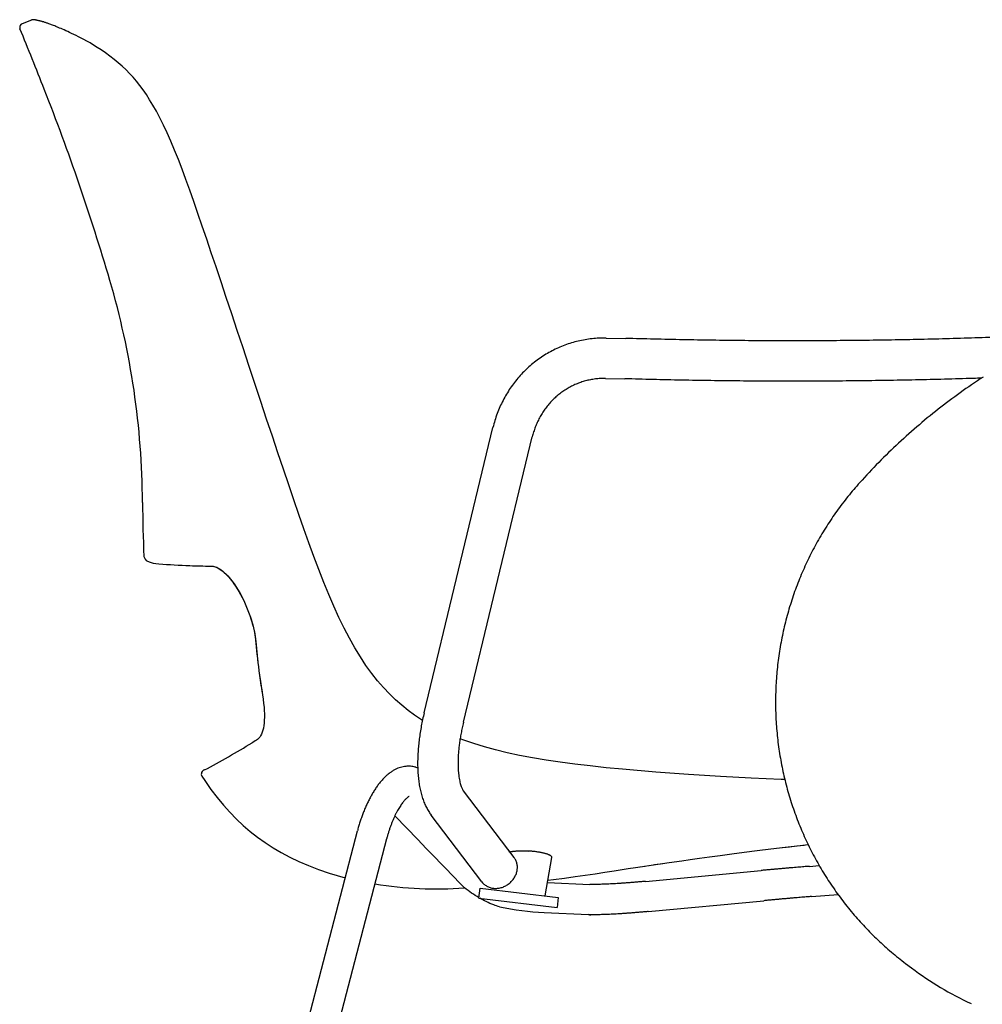
# Model space of a CAD drawing. Units: millimetres. Extents: x -1584 to 1616, y 1200 to 2250.
# Drawn here: x -612 to -574, y 1564 to 1603 of the extents above; entities that cross this region are included whole.
import ezdxf

# ---------------------------------------------------------------- set-up
doc = ezdxf.new("R2010")
doc.units = ezdxf.units.MM
doc.layers.add('Lucky', color=7, linetype='Continuous')

# ---------------------------------------------------------------- blocks, each defined once
blk = doc.blocks.new('LW_POLYLINE_46', base_point=(-12041.394, 5348.065))
at = {"color": 0, "linetype": 'Continuous'}
for p, q in [((-12041.417, 5348.048), (-12041.425, 5348.039)), ((-12041.409, 5348.055), (-12041.417, 5348.048)), ((-12041.401, 5348.06), (-12041.409, 5348.055)), ((-12041.394, 5348.065), (-12041.401, 5348.06))]:
    blk.add_line(p, q, dxfattribs=at)
blk = doc.blocks.new('LW_POLYLINE_83', base_point=(-12025.508, 5320.482))
at = {"color": 0, "linetype": 'Continuous'}
for p, q in [((-12039.937, 5347.931), (-12040.034, 5347.971)), ((-12039.884, 5347.909), (-12039.937, 5347.931)), ((-12039.827, 5347.885), (-12039.884, 5347.909)), ((-12039.767, 5347.86), (-12039.827, 5347.885)), ((-12039.703, 5347.832), (-12039.767, 5347.86)), ((-12039.636, 5347.803), (-12039.703, 5347.832)), ((-12039.564, 5347.77), (-12039.636, 5347.803)), ((-12039.487, 5347.736), (-12039.564, 5347.77)), ((-12039.406, 5347.698), (-12039.487, 5347.736)), ((-12039.32, 5347.657), (-12039.406, 5347.698)), ((-12039.228, 5347.612), (-12039.32, 5347.657)), ((-12039.131, 5347.563), (-12039.228, 5347.612)), ((-12039.028, 5347.51), (-12039.131, 5347.563)), ((-12038.919, 5347.452), (-12039.028, 5347.51)), ((-12038.802, 5347.388), (-12038.919, 5347.452)), ((-12038.677, 5347.316), (-12038.802, 5347.388)), ((-12038.541, 5347.235), (-12038.677, 5347.316)), ((-12038.392, 5347.144), (-12038.541, 5347.235)), ((-12038.232, 5347.04), (-12038.392, 5347.144)), ((-12038.063, 5346.924), (-12038.232, 5347.04)), ((-12037.891, 5346.8), (-12038.063, 5346.924)), ((-12037.722, 5346.668), (-12037.891, 5346.8)), ((-12037.558, 5346.533), (-12037.722, 5346.668)), ((-12037.402, 5346.395), (-12037.558, 5346.533)), ((-12037.253, 5346.254), (-12037.402, 5346.395)), ((-12037.11, 5346.11), (-12037.253, 5346.254)), ((-12036.973, 5345.96), (-12037.11, 5346.11)), ((-12036.839, 5345.803), (-12036.973, 5345.96)), ((-12036.708, 5345.637), (-12036.839, 5345.803)), ((-12036.577, 5345.461), (-12036.708, 5345.637)), ((-12036.447, 5345.273), (-12036.577, 5345.461)), ((-12036.317, 5345.07), (-12036.447, 5345.273)), ((-12036.184, 5344.852), (-12036.317, 5345.07)), ((-12036.049, 5344.614), (-12036.184, 5344.852)), ((-12035.91, 5344.352), (-12036.049, 5344.614)), ((-12035.766, 5344.066), (-12035.91, 5344.352)), ((-12035.62, 5343.757), (-12035.766, 5344.066)), ((-12035.473, 5343.426), (-12035.62, 5343.757)), ((-12035.325, 5343.076), (-12035.473, 5343.426)), ((-12035.177, 5342.706), (-12035.325, 5343.076)), ((-12035.029, 5342.318), (-12035.177, 5342.706)), ((-12034.879, 5341.911), (-12035.029, 5342.318)), ((-12034.726, 5341.484), (-12034.879, 5341.911)), ((-12034.568, 5341.034), (-12034.726, 5341.484)), ((-12034.404, 5340.561), (-12034.568, 5341.034)), ((-12034.234, 5340.065), (-12034.404, 5340.561)), ((-12034.057, 5339.547), (-12034.234, 5340.065)), ((-12033.874, 5339.006), (-12034.057, 5339.547)), ((-12033.683, 5338.441), (-12033.874, 5339.006)), ((-12033.485, 5337.85), (-12033.683, 5338.441)), ((-12033.279, 5337.234), (-12033.485, 5337.85)), ((-12033.066, 5336.592), (-12033.279, 5337.234)), ((-12032.845, 5335.926), (-12033.066, 5336.592)), ((-12032.617, 5335.239), (-12032.845, 5335.926)), ((-12032.385, 5334.536), (-12032.617, 5335.239)), ((-12032.15, 5333.827), (-12032.385, 5334.536)), ((-12031.915, 5333.117), (-12032.15, 5333.827)), ((-12031.682, 5332.417), (-12031.915, 5333.117)), ((-12031.454, 5331.733), (-12031.682, 5332.417)), ((-12031.233, 5331.073), (-12031.454, 5331.733)), ((-12031.017, 5330.434), (-12031.233, 5331.073)), ((-12030.807, 5329.816), (-12031.017, 5330.434)), ((-12030.602, 5329.217), (-12030.807, 5329.816)), ((-12030.4, 5328.635), (-12030.602, 5329.217)), ((-12030.201, 5328.068), (-12030.4, 5328.635)), ((-12030.003, 5327.515), (-12030.201, 5328.068)), ((-12029.806, 5326.976), (-12030.003, 5327.515)), ((-12029.61, 5326.452), (-12029.806, 5326.976)), ((-12029.413, 5325.946), (-12029.61, 5326.452)), ((-12029.216, 5325.461), (-12029.413, 5325.946)), ((-12029.018, 5324.997), (-12029.216, 5325.461)), ((-12028.817, 5324.554), (-12029.018, 5324.997)), ((-12028.612, 5324.132), (-12028.817, 5324.554)), ((-12028.403, 5323.73), (-12028.612, 5324.132)), ((-12028.188, 5323.349), (-12028.403, 5323.73)), ((-12027.969, 5322.99), (-12028.188, 5323.349)), ((-12027.745, 5322.654), (-12027.969, 5322.99)), ((-12027.517, 5322.34), (-12027.745, 5322.654)), ((-12027.285, 5322.048), (-12027.517, 5322.34)), ((-12027.05, 5321.777), (-12027.285, 5322.048)), ((-12026.812, 5321.525), (-12027.05, 5321.777)), ((-12026.571, 5321.292), (-12026.812, 5321.525)), ((-12026.327, 5321.077), (-12026.571, 5321.292)), ((-12026.078, 5320.876), (-12026.327, 5321.077)), ((-12025.819, 5320.687), (-12026.078, 5320.876)), ((-12025.544, 5320.504), (-12025.819, 5320.687)), ((-12025.508, 5320.482), (-12025.544, 5320.504))]:
    blk.add_line(p, q, dxfattribs=at)
blk = doc.blocks.new('LW_POLYLINE_89', base_point=(-12017.583, 5318.542))
at = {"color": 0, "linetype": 'Continuous'}
for p, q in [((-12023.868, 5319.696), (-12024.016, 5319.754)), ((-12023.472, 5319.559), (-12023.868, 5319.696)), ((-12023.054, 5319.43), (-12023.472, 5319.559)), ((-12022.612, 5319.309), (-12023.054, 5319.43)), ((-12022.146, 5319.196), (-12022.612, 5319.309)), ((-12021.657, 5319.092), (-12022.146, 5319.196)), ((-12021.145, 5318.995), (-12021.657, 5319.092)), ((-12020.61, 5318.905), (-12021.145, 5318.995)), ((-12020.052, 5318.822), (-12020.61, 5318.905)), ((-12019.47, 5318.745), (-12020.052, 5318.822)), ((-12018.863, 5318.673), (-12019.47, 5318.745)), ((-12018.232, 5318.605), (-12018.863, 5318.673)), ((-12017.583, 5318.542), (-12018.232, 5318.605))]:
    blk.add_line(p, q, dxfattribs=at)
blk = doc.blocks.new('LW_POLYLINE_95', base_point=(-12033.936, 5326.59))
at = {"color": 0, "linetype": 'Continuous'}
for p, q in [((-12033.936, 5326.59), (-12033.875, 5326.588)), ((-12033.875, 5326.588), (-12033.817, 5326.584)), ((-12033.817, 5326.584), (-12033.767, 5326.578)), ((-12033.767, 5326.578), (-12033.723, 5326.568)), ((-12033.723, 5326.568), (-12033.677, 5326.551)), ((-12033.677, 5326.551), (-12033.628, 5326.529)), ((-12033.628, 5326.529), (-12033.575, 5326.5)), ((-12033.575, 5326.5), (-12033.516, 5326.463)), ((-12033.516, 5326.463), (-12033.454, 5326.417)), ((-12033.454, 5326.417), (-12033.389, 5326.364)), ((-12033.389, 5326.364), (-12033.323, 5326.304)), ((-12033.323, 5326.304), (-12033.255, 5326.236)), ((-12033.255, 5326.236), (-12033.186, 5326.161)), ((-12033.186, 5326.161), (-12033.116, 5326.078)), ((-12033.116, 5326.078), (-12033.046, 5325.99)), ((-12033.046, 5325.99), (-12032.977, 5325.895)), ((-12032.977, 5325.895), (-12032.909, 5325.796)), ((-12032.909, 5325.796), (-12032.843, 5325.692)), ((-12032.843, 5325.692), (-12032.778, 5325.583)), ((-12032.778, 5325.583), (-12032.714, 5325.469)), ((-12032.714, 5325.469), (-12032.652, 5325.349)), ((-12032.652, 5325.349), (-12032.59, 5325.224)), ((-12032.59, 5325.224), (-12032.531, 5325.095)), ((-12032.531, 5325.095), (-12032.474, 5324.963)), ((-12032.474, 5324.963), (-12032.421, 5324.83)), ((-12032.421, 5324.83), (-12032.371, 5324.699)), ((-12032.371, 5324.699), (-12032.326, 5324.569)), ((-12032.326, 5324.569), (-12032.286, 5324.444)), ((-12032.286, 5324.444), (-12032.251, 5324.322)), ((-12032.251, 5324.322), (-12032.219, 5324.205)), ((-12032.219, 5324.205), (-12032.191, 5324.089)), ((-12032.191, 5324.089), (-12032.166, 5323.971)), ((-12032.166, 5323.971), (-12032.144, 5323.849)), ((-12032.144, 5323.849), (-12032.126, 5323.724)), ((-12032.126, 5323.724), (-12032.112, 5323.597)), ((-12032.112, 5323.597), (-12032.099, 5323.467)), ((-12032.099, 5323.467), (-12032.086, 5323.333)), ((-12032.086, 5323.333), (-12032.074, 5323.195)), ((-12032.074, 5323.195), (-12032.06, 5323.053)), ((-12032.06, 5323.053), (-12032.045, 5322.907)), ((-12032.045, 5322.907), (-12032.028, 5322.757)), ((-12032.028, 5322.757), (-12032.01, 5322.603)), ((-12032.01, 5322.603), (-12031.99, 5322.443)), ((-12031.99, 5322.443), (-12031.967, 5322.277)), ((-12031.967, 5322.277), (-12031.943, 5322.106)), ((-12031.943, 5322.106), (-12031.915, 5321.928)), ((-12031.915, 5321.928), (-12031.854, 5321.558))]:
    blk.add_line(p, q, dxfattribs=at)
blk = doc.blocks.new('LW_POLYLINE_96', base_point=(-12033.921, 5326.59))
at = {"color": 0, "linetype": 'Continuous'}
for p, q in [((-12033.921, 5326.59), (-12033.861, 5326.588)), ((-12033.861, 5326.588), (-12033.803, 5326.583)), ((-12033.803, 5326.583), (-12033.754, 5326.576)), ((-12033.754, 5326.576), (-12033.706, 5326.563)), ((-12033.706, 5326.563), (-12033.655, 5326.543)), ((-12033.655, 5326.543), (-12033.602, 5326.516)), ((-12033.602, 5326.516), (-12033.546, 5326.483)), ((-12033.546, 5326.483), (-12033.486, 5326.442)), ((-12033.486, 5326.442), (-12033.423, 5326.394)), ((-12033.423, 5326.394), (-12033.358, 5326.337)), ((-12033.358, 5326.337), (-12033.29, 5326.273)), ((-12033.29, 5326.273), (-12033.222, 5326.201)), ((-12033.222, 5326.201), (-12033.152, 5326.123)), ((-12033.152, 5326.123), (-12033.082, 5326.037)), ((-12033.082, 5326.037), (-12033.013, 5325.946)), ((-12033.013, 5325.946), (-12032.944, 5325.849)), ((-12032.944, 5325.849), (-12032.877, 5325.747)), ((-12032.877, 5325.747), (-12032.811, 5325.64)), ((-12032.811, 5325.64), (-12032.747, 5325.529)), ((-12032.747, 5325.529), (-12032.683, 5325.412)), ((-12032.683, 5325.412), (-12032.621, 5325.289)), ((-12032.621, 5325.289), (-12032.561, 5325.162)), ((-12032.561, 5325.162), (-12032.502, 5325.031)), ((-12032.502, 5325.031), (-12032.447, 5324.899)), ((-12032.447, 5324.899), (-12032.396, 5324.766)), ((-12032.396, 5324.766), (-12032.348, 5324.636)), ((-12032.348, 5324.636), (-12032.306, 5324.508)), ((-12032.306, 5324.508), (-12032.268, 5324.384)), ((-12032.268, 5324.384), (-12032.234, 5324.265)), ((-12032.234, 5324.265), (-12032.205, 5324.148)), ((-12032.205, 5324.148), (-12032.178, 5324.032)), ((-12032.178, 5324.032), (-12032.155, 5323.912)), ((-12032.155, 5323.912), (-12032.135, 5323.789)), ((-12032.135, 5323.789), (-12032.118, 5323.662)), ((-12032.118, 5323.662), (-12032.105, 5323.53)), ((-12032.105, 5323.53), (-12032.091, 5323.391)), ((-12032.091, 5323.391), (-12032.078, 5323.247)), ((-12032.078, 5323.247), (-12032.064, 5323.096)), ((-12032.064, 5323.096), (-12032.048, 5322.94)), ((-12032.048, 5322.94), (-12032.03, 5322.778)), ((-12032.03, 5322.778), (-12032.01, 5322.61)), ((-12032.01, 5322.61), (-12031.989, 5322.437)), ((-12031.989, 5322.437), (-12031.964, 5322.258)), ((-12031.964, 5322.258), (-12031.937, 5322.072)), ((-12031.937, 5322.072), (-12031.907, 5321.88)), ((-12031.907, 5321.88), (-12031.875, 5321.684)), ((-12031.875, 5321.684), (-12031.844, 5321.494)), ((-12031.844, 5321.494), (-12031.818, 5321.316)), ((-12031.818, 5321.316), (-12031.799, 5321.153)), ((-12031.799, 5321.153), (-12031.785, 5321.004)), ((-12031.785, 5321.004), (-12031.775, 5320.864)), ((-12031.775, 5320.864), (-12031.77, 5320.732)), ((-12031.77, 5320.732), (-12031.77, 5320.605)), ((-12031.794, 5320.27), (-12031.811, 5320.175)), ((-12031.782, 5320.373), (-12031.794, 5320.27)), ((-12031.774, 5320.485), (-12031.782, 5320.373)), ((-12031.77, 5320.605), (-12031.774, 5320.485)), ((-12031.918, 5319.871), (-12031.957, 5319.813)), ((-12031.884, 5319.939), (-12031.918, 5319.871)), ((-12031.855, 5320.011), (-12031.884, 5319.939)), ((-12031.831, 5320.089), (-12031.855, 5320.011)), ((-12031.811, 5320.175), (-12031.831, 5320.089)), ((-12032.195, 5319.631), (-12032.254, 5319.596)), ((-12032.138, 5319.664), (-12032.195, 5319.631)), ((-12032.085, 5319.697), (-12032.138, 5319.664)), ((-12032.04, 5319.728), (-12032.085, 5319.697)), ((-12031.999, 5319.764), (-12032.04, 5319.728)), ((-12031.957, 5319.813), (-12031.999, 5319.764))]:
    blk.add_line(p, q, dxfattribs=at)
blk = doc.blocks.new('LW_POLYLINE_100', base_point=(-12040.034, 5347.971))
at = {"color": 0, "linetype": 'Continuous'}
for p, q in [((-12040.681, 5348.194), (-12040.705, 5348.2)), ((-12040.667, 5348.191), (-12040.681, 5348.194)), ((-12040.654, 5348.187), (-12040.667, 5348.191)), ((-12040.639, 5348.183), (-12040.654, 5348.187)), ((-12040.624, 5348.179), (-12040.639, 5348.183)), ((-12040.608, 5348.175), (-12040.624, 5348.179)), ((-12040.591, 5348.17), (-12040.608, 5348.175)), ((-12040.573, 5348.165), (-12040.591, 5348.17)), ((-12040.555, 5348.16), (-12040.573, 5348.165)), ((-12040.535, 5348.154), (-12040.555, 5348.16)), ((-12040.514, 5348.148), (-12040.535, 5348.154)), ((-12040.493, 5348.141), (-12040.514, 5348.148)), ((-12040.47, 5348.134), (-12040.493, 5348.141)), ((-12040.446, 5348.126), (-12040.47, 5348.134)), ((-12040.42, 5348.117), (-12040.446, 5348.126)), ((-12040.394, 5348.108), (-12040.42, 5348.117)), ((-12040.365, 5348.098), (-12040.394, 5348.108)), ((-12040.336, 5348.088), (-12040.365, 5348.098)), ((-12040.305, 5348.077), (-12040.336, 5348.088)), ((-12040.272, 5348.064), (-12040.305, 5348.077)), ((-12040.237, 5348.051), (-12040.272, 5348.064)), ((-12040.201, 5348.038), (-12040.237, 5348.051)), ((-12040.162, 5348.023), (-12040.201, 5348.038)), ((-12040.122, 5348.007), (-12040.162, 5348.023)), ((-12040.079, 5347.99), (-12040.122, 5348.007)), ((-12040.034, 5347.971), (-12040.079, 5347.99))]:
    blk.add_line(p, q, dxfattribs=at)
blk = doc.blocks.new('LW_POLYLINE_101', base_point=(-12040.813, 5348.224))
at = {"color": 0, "linetype": 'Continuous'}
for p, q in [((-12040.94, 5348.24), (-12040.942, 5348.24)), ((-12040.939, 5348.24), (-12040.94, 5348.24)), ((-12040.937, 5348.24), (-12040.939, 5348.24)), ((-12040.936, 5348.24), (-12040.937, 5348.24)), ((-12040.935, 5348.24), (-12040.936, 5348.24)), ((-12040.933, 5348.24), (-12040.935, 5348.24)), ((-12040.932, 5348.24), (-12040.933, 5348.24)), ((-12040.93, 5348.239), (-12040.932, 5348.24)), ((-12040.928, 5348.239), (-12040.93, 5348.239)), ((-12040.926, 5348.239), (-12040.928, 5348.239)), ((-12040.925, 5348.239), (-12040.926, 5348.239)), ((-12040.923, 5348.239), (-12040.925, 5348.239)), ((-12040.921, 5348.239), (-12040.923, 5348.239)), ((-12040.918, 5348.239), (-12040.921, 5348.239)), ((-12040.916, 5348.239), (-12040.918, 5348.239)), ((-12040.914, 5348.239), (-12040.916, 5348.239)), ((-12040.911, 5348.238), (-12040.914, 5348.239)), ((-12040.909, 5348.238), (-12040.911, 5348.238)), ((-12040.906, 5348.238), (-12040.909, 5348.238)), ((-12040.903, 5348.238), (-12040.906, 5348.238)), ((-12040.901, 5348.237), (-12040.903, 5348.238)), ((-12040.898, 5348.237), (-12040.901, 5348.237)), ((-12040.894, 5348.237), (-12040.898, 5348.237)), ((-12040.891, 5348.236), (-12040.894, 5348.237)), ((-12040.888, 5348.236), (-12040.891, 5348.236)), ((-12040.884, 5348.236), (-12040.888, 5348.236)), ((-12040.881, 5348.235), (-12040.884, 5348.236)), ((-12040.877, 5348.235), (-12040.881, 5348.235)), ((-12040.873, 5348.234), (-12040.877, 5348.235)), ((-12040.868, 5348.233), (-12040.873, 5348.234)), ((-12040.864, 5348.233), (-12040.868, 5348.233)), ((-12040.859, 5348.232), (-12040.864, 5348.233)), ((-12040.855, 5348.231), (-12040.859, 5348.232)), ((-12040.85, 5348.231), (-12040.855, 5348.231)), ((-12040.844, 5348.23), (-12040.85, 5348.231)), ((-12040.839, 5348.229), (-12040.844, 5348.23)), ((-12040.833, 5348.228), (-12040.839, 5348.229)), ((-12040.827, 5348.227), (-12040.833, 5348.228)), ((-12040.82, 5348.225), (-12040.827, 5348.227)), ((-12040.813, 5348.224), (-12040.82, 5348.225))]:
    blk.add_line(p, q, dxfattribs=at)
blk = doc.blocks.new('LW_POLYLINE_102', base_point=(-12040.95, 5348.239))
at = {"color": 0, "linetype": 'Continuous'}
for p, q in [((-12041, 5348.229), (-12041.002, 5348.228)), ((-12040.991, 5348.232), (-12041, 5348.229)), ((-12040.983, 5348.235), (-12040.991, 5348.232)), ((-12040.977, 5348.236), (-12040.983, 5348.235)), ((-12040.972, 5348.237), (-12040.977, 5348.236)), ((-12040.968, 5348.238), (-12040.972, 5348.237)), ((-12040.965, 5348.238), (-12040.968, 5348.238)), ((-12040.962, 5348.238), (-12040.965, 5348.238)), ((-12040.96, 5348.239), (-12040.962, 5348.238)), ((-12040.958, 5348.239), (-12040.96, 5348.239)), ((-12040.956, 5348.239), (-12040.958, 5348.239)), ((-12040.955, 5348.239), (-12040.956, 5348.239)), ((-12040.953, 5348.239), (-12040.955, 5348.239)), ((-12040.952, 5348.239), (-12040.953, 5348.239)), ((-12040.951, 5348.239), (-12040.952, 5348.239)), ((-12040.95, 5348.239), (-12040.951, 5348.239))]:
    blk.add_line(p, q, dxfattribs=at)
blk = doc.blocks.new('LW_POLYLINE_183', base_point=(-12018.34, 4629.261))
at = {"color": 0, "linetype": 'Continuous'}
for p, q in [((-12017.685, 4629.342), (-12017.264, 4629.399)), ((-12017.264, 4629.399), (-12016.856, 4629.456)), ((-12016.856, 4629.456), (-12016.46, 4629.514)), ((-12016.46, 4629.514), (-12016.079, 4629.571)), ((-12016.079, 4629.571), (-12015.713, 4629.627)), ((-12018.34, 4629.261), (-12018.117, 4629.287)), ((-12018.117, 4629.287), (-12017.685, 4629.342))]:
    blk.add_line(p, q, dxfattribs=at)
blk = doc.blocks.new('LW_POLYLINE_184', base_point=(-12009.032, 4630.551))
at = {"color": 0, "linetype": 'Continuous'}
for p, q in [((-12009.032, 4630.551), (-12008.761, 4630.582)), ((-12008.761, 4630.582), (-12008.481, 4630.615)), ((-12008.481, 4630.615), (-12008.192, 4630.647))]:
    blk.add_line(p, q, dxfattribs=at)
blk = doc.blocks.new('section_slide_tablet')
at = {"layer": 'Lucky', "linetype": 'Continuous'}
for p, q in [((-26.081, 77.484), (-26.24, 77.416)), ((-25.848, 77.579), (-26.081, 77.484)), ((-25.795, 77.591), (-25.796, 77.591)), ((-25.793, 77.591), (-25.795, 77.591)), ((-25.792, 77.591), (-25.793, 77.591)), ((-25.79, 77.591), (-25.792, 77.591)), ((-25.788, 77.591), (-25.79, 77.591)), ((-25.645, 77.572), (-25.66, 77.575)), ((-25.629, 77.569), (-25.645, 77.572)), ((-25.612, 77.565), (-25.629, 77.569)), ((-25.593, 77.561), (-25.612, 77.565)), ((-25.573, 77.557), (-25.593, 77.561)), ((-25.551, 77.551), (-25.573, 77.557)), ((-3.08, 64.977), (-2.297, 64.964)), ((-2.297, 64.964), (-2.297, 64.964)), ((-3.105, 63.377), (-2.334, 63.365)), ((-2.333, 63.365), (-2.334, 63.365)), ((11.518, 63.206), (11.404, 63.129)), ((11.632, 63.283), (11.518, 63.206)), ((11.746, 63.359), (11.632, 63.283)), ((11.861, 63.434), (11.746, 63.359)), ((10.955, 62.814), (10.843, 62.734)), ((11.066, 62.894), (10.955, 62.814)), ((11.179, 62.973), (11.066, 62.894)), ((11.291, 63.051), (11.179, 62.973)), ((11.404, 63.129), (11.291, 63.051)), ((10.512, 62.489), (10.402, 62.407)), ((10.622, 62.572), (10.512, 62.489)), ((10.732, 62.653), (10.622, 62.572)), ((10.843, 62.734), (10.732, 62.653)), ((9.969, 62.07), (9.861, 61.984)), ((10.076, 62.155), (9.969, 62.07)), ((10.185, 62.239), (10.076, 62.155)), ((10.293, 62.323), (10.185, 62.239)), ((10.402, 62.407), (10.293, 62.323)), ((9.543, 61.723), (9.437, 61.635)), ((9.648, 61.811), (9.543, 61.723)), ((9.755, 61.898), (9.648, 61.811)), ((9.861, 61.984), (9.755, 61.898)), ((-10.288, 50.128), (-7.56, 61.436)), ((9.021, 61.277), (8.918, 61.186)), ((9.124, 61.367), (9.021, 61.277)), ((9.228, 61.457), (9.124, 61.367)), ((9.332, 61.546), (9.228, 61.457)), ((9.437, 61.635), (9.332, 61.546)), ((-8.732, 49.753), (-6.004, 61.061)), ((8.613, 60.91), (8.512, 60.816)), ((8.714, 61.002), (8.613, 60.91)), ((8.816, 61.094), (8.714, 61.002)), ((8.918, 61.186), (8.816, 61.094)), ((8.213, 60.533), (8.114, 60.438)), ((8.312, 60.628), (8.213, 60.533)), ((8.412, 60.723), (8.312, 60.628)), ((8.512, 60.816), (8.412, 60.723)), ((7.821, 60.148), (7.724, 60.051)), ((7.918, 60.245), (7.821, 60.148)), ((8.016, 60.342), (7.918, 60.245)), ((8.114, 60.438), (8.016, 60.342)), ((7.438, 59.755), (7.344, 59.655)), ((7.533, 59.854), (7.438, 59.755)), ((7.628, 59.953), (7.533, 59.854)), ((7.724, 60.051), (7.628, 59.953)), ((7.064, 59.353), (6.972, 59.251)), ((7.156, 59.454), (7.064, 59.353)), ((7.25, 59.555), (7.156, 59.454)), ((7.344, 59.655), (7.25, 59.555)), ((6.675, 58.91), (6.617, 58.84)), ((6.733, 58.979), (6.675, 58.91)), ((6.792, 59.047), (6.733, 58.979)), ((6.852, 59.116), (6.792, 59.047)), ((6.911, 59.183), (6.852, 59.116)), ((6.972, 59.251), (6.911, 59.183)), ((6.39, 58.558), (6.335, 58.487)), ((6.446, 58.629), (6.39, 58.558)), ((6.503, 58.7), (6.446, 58.629)), ((6.56, 58.77), (6.503, 58.7)), ((6.617, 58.84), (6.56, 58.77)), ((6.118, 58.197), (6.065, 58.124)), ((6.172, 58.27), (6.118, 58.197)), ((6.226, 58.343), (6.172, 58.27)), ((6.28, 58.415), (6.226, 58.343)), ((6.335, 58.487), (6.28, 58.415)), ((5.809, 57.752), (5.759, 57.676)), ((5.859, 57.827), (5.809, 57.752)), ((5.91, 57.902), (5.859, 57.827)), ((5.961, 57.976), (5.91, 57.902)), ((6.013, 58.05), (5.961, 57.976)), ((6.065, 58.124), (6.013, 58.05)), ((5.565, 57.371), (5.518, 57.294)), ((5.612, 57.448), (5.565, 57.371)), ((5.661, 57.524), (5.612, 57.448)), ((5.709, 57.601), (5.661, 57.524)), ((5.759, 57.676), (5.709, 57.601)), ((5.334, 56.982), (5.29, 56.903)), ((5.379, 57.061), (5.334, 56.982)), ((5.425, 57.139), (5.379, 57.061)), ((5.471, 57.216), (5.425, 57.139)), ((5.518, 57.294), (5.471, 57.216)), ((5.118, 56.585), (5.076, 56.505)), ((5.16, 56.665), (5.118, 56.585)), ((5.203, 56.745), (5.16, 56.665)), ((5.246, 56.824), (5.203, 56.745)), ((5.29, 56.903), (5.246, 56.824)), ((4.915, 56.181), (4.876, 56.099)), ((4.954, 56.263), (4.915, 56.181)), ((4.994, 56.344), (4.954, 56.263)), ((5.035, 56.424), (4.994, 56.344)), ((5.076, 56.505), (5.035, 56.424)), ((4.763, 55.853), (4.726, 55.77)), ((4.8, 55.935), (4.763, 55.853)), ((4.838, 56.018), (4.8, 55.935)), ((4.876, 56.099), (4.838, 56.018)), ((4.586, 55.437), (4.552, 55.353)), ((4.62, 55.521), (4.586, 55.437)), ((4.655, 55.604), (4.62, 55.521)), ((4.69, 55.687), (4.655, 55.604)), ((4.726, 55.77), (4.69, 55.687)), ((4.423, 55.015), (4.392, 54.93)), ((4.455, 55.1), (4.423, 55.015)), ((4.486, 55.184), (4.455, 55.1)), ((4.519, 55.269), (4.486, 55.184)), ((4.552, 55.353), (4.519, 55.269)), ((4.304, 54.674), (4.275, 54.588)), ((4.333, 54.759), (4.304, 54.674)), ((4.362, 54.845), (4.333, 54.759)), ((4.392, 54.93), (4.362, 54.845)), ((4.168, 54.242), (4.143, 54.156)), ((4.194, 54.329), (4.168, 54.242)), ((4.221, 54.415), (4.194, 54.329)), ((4.248, 54.502), (4.221, 54.415)), ((4.275, 54.588), (4.248, 54.502)), ((4.07, 53.894), (4.047, 53.807)), ((4.094, 53.981), (4.07, 53.894)), ((4.118, 54.069), (4.094, 53.981)), ((4.143, 54.156), (4.118, 54.069)), ((3.962, 53.455), (3.942, 53.367)), ((3.982, 53.543), (3.962, 53.455)), ((4.003, 53.631), (3.982, 53.543)), ((4.025, 53.719), (4.003, 53.631)), ((4.047, 53.807), (4.025, 53.719)), ((3.886, 53.102), (3.869, 53.013)), ((3.904, 53.19), (3.886, 53.102)), ((3.923, 53.279), (3.904, 53.19)), ((3.942, 53.367), (3.923, 53.279)), ((3.82, 52.746), (3.805, 52.657)), ((3.836, 52.835), (3.82, 52.746)), ((3.852, 52.924), (3.836, 52.835)), ((3.869, 53.013), (3.852, 52.924)), ((3.752, 52.299), (3.74, 52.209)), ((3.764, 52.389), (3.752, 52.299)), ((3.777, 52.478), (3.764, 52.389)), ((3.791, 52.567), (3.777, 52.478)), ((3.805, 52.657), (3.791, 52.567)), ((3.708, 51.94), (3.699, 51.85)), ((3.718, 52.03), (3.708, 51.94)), ((3.729, 52.12), (3.718, 52.03)), ((3.74, 52.209), (3.729, 52.12)), ((3.674, 51.58), (3.668, 51.49)), ((3.682, 51.67), (3.674, 51.58)), ((3.69, 51.76), (3.682, 51.67)), ((3.699, 51.85), (3.69, 51.76)), ((3.647, 51.129), (3.643, 51.038)), ((3.651, 51.219), (3.647, 51.129)), ((3.656, 51.309), (3.651, 51.219)), ((3.661, 51.399), (3.656, 51.309)), ((3.668, 51.49), (3.661, 51.399)), ((3.636, 50.767), (3.635, 50.677)), ((3.638, 50.858), (3.636, 50.767)), ((3.64, 50.948), (3.638, 50.858)), ((3.643, 51.038), (3.64, 50.948)), ((3.635, 50.677), (3.634, 50.586)), ((3.634, 50.586), (3.634, 50.496)), ((3.634, 50.496), (3.635, 50.406)), ((3.635, 50.406), (3.636, 50.315)), ((3.636, 50.315), (3.638, 50.225)), ((3.638, 50.225), (3.641, 50.134)), ((3.641, 50.134), (3.644, 50.044)), ((3.644, 50.044), (3.648, 49.954)), ((3.648, 49.954), (3.653, 49.863)), ((3.653, 49.863), (3.658, 49.773)), ((3.658, 49.773), (3.663, 49.683)), ((3.663, 49.683), (3.67, 49.593)), ((3.67, 49.593), (3.677, 49.503)), ((3.677, 49.503), (3.684, 49.413)), ((3.684, 49.413), (3.693, 49.322)), ((3.693, 49.322), (3.702, 49.233)), ((3.702, 49.233), (3.711, 49.143)), ((3.711, 49.143), (3.721, 49.053)), ((3.721, 49.053), (3.732, 48.963)), ((3.732, 48.963), (3.743, 48.873)), ((3.743, 48.873), (3.756, 48.784)), ((3.756, 48.784), (3.768, 48.694)), ((3.768, 48.694), (3.781, 48.605)), ((3.781, 48.605), (3.795, 48.516)), ((3.795, 48.516), (3.81, 48.426)), ((3.81, 48.426), (3.825, 48.337)), ((3.825, 48.337), (3.841, 48.248)), ((3.841, 48.248), (3.857, 48.159)), ((3.857, 48.159), (3.874, 48.07)), ((3.874, 48.07), (3.892, 47.982)), ((-19.09, 47.616), (-18.981, 47.448)), ((-1.109, 47.782), (-2.429, 47.893)), ((0.188, 47.69), (-1.109, 47.782)), ((1.45, 47.612), (0.188, 47.69)), ((2.675, 47.547), (1.45, 47.612)), ((3.892, 47.982), (3.91, 47.893)), ((3.91, 47.893), (3.929, 47.805)), ((3.929, 47.805), (3.948, 47.717)), ((3.948, 47.717), (3.968, 47.628)), ((3.968, 47.628), (3.989, 47.54)), ((-18.981, 47.448), (-18.738, 47.098)), ((3.862, 47.489), (2.675, 47.547)), ((4.003, 47.483), (3.862, 47.489)), ((3.989, 47.54), (4.01, 47.453)), ((4.01, 47.453), (4.032, 47.365)), ((4.032, 47.365), (4.055, 47.277)), ((4.055, 47.277), (4.078, 47.19)), ((-18.738, 47.098), (-18.492, 46.773)), ((-6.722, 44.398), (-8.733, 47.045)), ((4.078, 47.19), (4.102, 47.103)), ((4.102, 47.103), (4.126, 47.016)), ((4.126, 47.016), (4.151, 46.929)), ((4.151, 46.929), (4.176, 46.842)), ((4.176, 46.842), (4.203, 46.756)), ((-18.492, 46.773), (-18.242, 46.471)), ((-18.242, 46.471), (-17.988, 46.188)), ((4.203, 46.756), (4.229, 46.669)), ((4.229, 46.669), (4.257, 46.583)), ((4.257, 46.583), (4.285, 46.497)), ((4.285, 46.497), (4.313, 46.412)), ((-17.988, 46.188), (-17.727, 45.922)), ((-7.997, 43.43), (-10.007, 46.077)), ((4.313, 46.412), (4.342, 46.326)), ((4.342, 46.326), (4.372, 46.241)), ((4.372, 46.241), (4.402, 46.155)), ((4.402, 46.155), (4.433, 46.071)), ((4.433, 46.071), (4.465, 45.986)), ((-17.727, 45.922), (-17.457, 45.67)), ((-17.457, 45.67), (-17.178, 45.431)), ((4.465, 45.986), (4.497, 45.901)), ((4.497, 45.901), (4.53, 45.817)), ((4.53, 45.817), (4.563, 45.733)), ((4.563, 45.733), (4.597, 45.649)), ((4.597, 45.649), (4.631, 45.566)), ((-23.701, 4.076), (-12.931, 45.45)), ((-17.178, 45.431), (-16.889, 45.205)), ((4.631, 45.566), (4.666, 45.482)), ((4.666, 45.482), (4.702, 45.399)), ((4.702, 45.399), (4.738, 45.317)), ((4.738, 45.317), (4.775, 45.234)), ((-22.54, 3.774), (-11.769, 45.148)), ((-16.889, 45.205), (-16.589, 44.99)), ((-16.589, 44.99), (-16.275, 44.786)), ((4.015, 44.804), (4.611, 44.872)), ((4.611, 44.872), (4.927, 44.907)), ((4.775, 45.234), (4.812, 45.152)), ((4.812, 45.152), (4.85, 45.07)), ((4.85, 45.07), (4.889, 44.988)), ((4.889, 44.988), (4.928, 44.906)), ((4.928, 44.906), (4.967, 44.825)), ((-16.275, 44.786), (-15.949, 44.592)), ((-15.949, 44.592), (-15.607, 44.409)), ((1.016, 44.424), (1.444, 44.482)), ((1.444, 44.482), (1.901, 44.542)), ((1.901, 44.542), (2.388, 44.605)), ((2.388, 44.605), (2.903, 44.669)), ((2.903, 44.669), (3.445, 44.736)), ((3.445, 44.736), (4.015, 44.804)), ((4.967, 44.825), (5.007, 44.744)), ((5.007, 44.744), (5.048, 44.664)), ((5.048, 44.664), (5.089, 44.583)), ((5.089, 44.583), (5.131, 44.503)), ((5.131, 44.503), (5.174, 44.423)), ((-15.607, 44.409), (-15.249, 44.236)), ((-15.249, 44.236), (-14.872, 44.074)), ((-5.493, 42.88), (-5.23, 44.404)), ((-1.561, 44.054), (-1.214, 44.106)), ((-1.371, 44.083), (-1.03, 44.134)), ((-1.16, 44.114), (-0.829, 44.163)), ((-0.926, 44.149), (-0.669, 44.187)), ((-0.669, 44.187), (-0.388, 44.228)), ((-0.388, 44.228), (-0.08, 44.272)), ((-0.08, 44.272), (0.255, 44.319)), ((0.255, 44.319), (0.62, 44.37)), ((0.62, 44.37), (1.016, 44.424)), ((5.174, 44.423), (5.217, 44.344)), ((5.217, 44.344), (5.26, 44.265)), ((5.26, 44.265), (5.304, 44.186)), ((5.304, 44.186), (5.349, 44.107)), ((5.349, 44.107), (5.394, 44.029)), ((-14.872, 44.074), (-14.474, 43.921)), ((-14.474, 43.921), (-14.052, 43.779)), ((-14.052, 43.779), (-13.414, 43.592)), ((-2.759, 43.869), (-2.198, 43.956)), ((-2.202, 43.956), (-1.907, 44.001)), ((-2.003, 43.986), (-1.729, 44.029)), ((-1.737, 44.027), (-1.535, 44.058)), ((-1.518, 43.452), (3.062, 43.882)), ((4.975, 44.047), (5.367, 44.076)), ((5.394, 44.029), (5.44, 43.951)), ((5.44, 43.951), (5.486, 43.873)), ((5.486, 43.873), (5.533, 43.796)), ((5.533, 43.796), (5.58, 43.719)), ((5.58, 43.719), (5.628, 43.643)), ((-5.401, 43.413), (-3.723, 43.333)), ((5.628, 43.643), (5.676, 43.566)), ((5.676, 43.566), (5.725, 43.49)), ((5.725, 43.49), (5.775, 43.415)), ((5.775, 43.415), (5.825, 43.339)), ((5.825, 43.339), (5.875, 43.265)), ((-8.119, 42.789), (-8.072, 43.187)), ((-8.072, 43.187), (-4.973, 42.818)), ((5.064, 42.85), (6.112, 42.928)), ((5.875, 43.265), (5.926, 43.19)), ((5.926, 43.19), (5.978, 43.116)), ((5.978, 43.116), (6.03, 43.042)), ((6.03, 43.042), (6.083, 42.968)), ((6.083, 42.968), (6.136, 42.895)), ((-8.119, 42.789), (-5.02, 42.421)), ((-4.973, 42.818), (-5.02, 42.421)), ((-1.405, 42.258), (3.174, 42.687)), ((6.136, 42.895), (6.189, 42.823)), ((6.189, 42.823), (6.243, 42.75)), ((6.243, 42.75), (6.298, 42.678)), ((6.298, 42.678), (6.353, 42.607)), ((6.353, 42.607), (6.409, 42.535)), ((6.409, 42.535), (6.465, 42.465)), ((-5.529, 42.218), (-3.781, 42.134)), ((6.465, 42.465), (6.521, 42.394)), ((6.521, 42.394), (6.578, 42.324)), ((6.578, 42.324), (6.636, 42.255)), ((6.636, 42.255), (6.694, 42.185)), ((6.694, 42.185), (6.752, 42.117)), ((6.752, 42.117), (6.811, 42.048)), ((6.811, 42.048), (6.871, 41.98)), ((6.871, 41.98), (6.931, 41.913)), ((6.931, 41.913), (6.991, 41.845)), ((6.991, 41.845), (7.052, 41.779)), ((7.052, 41.779), (7.114, 41.712)), ((7.114, 41.712), (7.175, 41.646)), ((7.175, 41.646), (7.238, 41.581)), ((7.238, 41.581), (7.3, 41.516)), ((7.3, 41.516), (7.363, 41.451)), ((7.363, 41.451), (7.427, 41.387)), ((7.427, 41.387), (7.491, 41.324)), ((7.491, 41.324), (7.556, 41.26)), ((7.556, 41.26), (7.621, 41.198)), ((7.621, 41.198), (7.686, 41.135)), ((7.686, 41.135), (7.752, 41.073)), ((7.752, 41.073), (7.818, 41.012)), ((7.818, 41.012), (7.885, 40.951)), ((7.885, 40.951), (7.952, 40.891)), ((7.952, 40.891), (8.019, 40.831)), ((8.019, 40.831), (8.087, 40.771)), ((8.087, 40.771), (8.156, 40.712)), ((8.156, 40.712), (8.224, 40.653)), ((8.224, 40.653), (8.294, 40.595)), ((8.294, 40.595), (8.363, 40.538)), ((8.363, 40.538), (8.433, 40.48)), ((8.433, 40.48), (8.503, 40.424)), ((8.503, 40.424), (8.574, 40.368)), ((8.574, 40.368), (8.645, 40.312)), ((8.645, 40.312), (8.717, 40.257)), ((8.717, 40.257), (8.789, 40.202)), ((8.789, 40.202), (9.026, 40.023))]:
    blk.add_line(p, q, dxfattribs=at)
for centre, radius, start, end in [((-26.159, 77.288), 0.152, 135.2328, 201.9438), ((-164.556, 20.373), 149.491, 21.36549, 22.35522), ((-107.285, 42.476), 88.104, 16.34004, 21.54779), ((-53.028, 58.322), 31.581, 0.2609, 16.4462), ((-2.298, 64.918), 0.0467, 88.9097, 94.004), ((70.085, 59.869), 91.544, 180.87839, 182.21908), ((-21.139, 56.368), 0.255, 189.7662, 245.6726), ((-20.704, 57.429), 1.401, 247.3444, 266.1284), ((-15.686, 135.706), 79.839, 266.32835, 267.21114), ((-16.982, 142.277), 86.354, 268.28203, 268.8352), ((-37.023, 81.542), 38.202, 298.1701, 301.4346), ((-18.951, 47.705), 0.165, 103.1054, 212.5082), ((-9.832, 57.273), 14.123, 260.2023, 274.6475), ((-7.503, 43.806), 0.62, 217.2251, 224.676), ((-4.792, 55.353), 13.155, 259.0018, 266.7896), ((-3.594, 46.09), 3.961, 267.2954, 268.7644), ((16.826, 50.36), 12.95, 232.9612, 245.146)]:
    blk.add_arc(centre, radius, start, end, dxfattribs=at)
for points, knots in [([(-3.08, 64.977), (-3.172, 64.978), (-3.358, 64.976), (-3.635, 64.954), (-3.91, 64.916), (-4.183, 64.86), (-4.451, 64.788), (-4.714, 64.699), (-4.971, 64.594), (-5.221, 64.473), (-5.464, 64.336), (-5.698, 64.185), (-5.922, 64.019), (-6.136, 63.839), (-6.34, 63.646), (-6.531, 63.44), (-6.71, 63.222), (-6.876, 62.993), (-7.028, 62.755), (-7.165, 62.506), (-7.288, 62.249), (-7.395, 61.985), (-7.487, 61.714), (-7.537, 61.529), (-7.56, 61.436)], [0, 0, 0, 0, 2.783362, 5.563245, 8.340342, 11.115055, 13.88915, 16.663743, 19.439698, 22.217557, 24.999182, 27.784562, 30.573847, 33.370272, 36.171829, 38.979474, 41.795747, 44.617985, 47.448149, 50.286677, 53.131334, 55.984826, 58.845245, 61.711264, 61.711264, 61.711264, 61.711264]), ([(12.656, 65.02), (12.283, 65.006), (11.528, 64.98), (10.388, 64.946), (9.237, 64.919), (8.08, 64.897), (6.921, 64.881), (5.76, 64.871), (4.598, 64.866), (3.437, 64.868), (2.277, 64.875), (1.121, 64.889), (-0.031, 64.908), (-1.17, 64.933), (-1.924, 64.953), (-2.297, 64.964)], [0, 0, 0, 0, 11.207392, 22.676288, 34.200031, 45.766601, 57.363933, 68.979935, 80.60249, 92.219478, 103.818783, 115.388309, 126.915988, 138.389796, 149.558408, 149.558408, 149.558408, 149.558408]), ([(-3.105, 63.377), (-3.172, 63.378), (-3.305, 63.376), (-3.503, 63.358), (-3.7, 63.327), (-3.894, 63.282), (-4.084, 63.224), (-4.27, 63.153), (-4.451, 63.069), (-4.625, 62.973), (-4.793, 62.864), (-4.952, 62.745), (-5.104, 62.614), (-5.247, 62.473), (-5.38, 62.323), (-5.503, 62.164), (-5.615, 61.996), (-5.717, 61.821), (-5.807, 61.639), (-5.886, 61.452), (-5.952, 61.259), (-5.988, 61.127), (-6.004, 61.061)], [0, 0, 0, 0, 1.993112, 3.98419, 5.974043, 7.963198, 9.951935, 11.940729, 13.930545, 15.921536, 17.914602, 19.910745, 21.909141, 23.912073, 25.918739, 27.930044, 29.947166, 31.968199, 33.995771, 36.028578, 38.066782, 40.111347, 40.111347, 40.111347, 40.111347]), ([(11.792, 63.388), (11.687, 63.385), (11.201, 63.369), (10.33, 63.344), (9.179, 63.317), (8.023, 63.296), (6.865, 63.28), (5.705, 63.27), (4.544, 63.266), (3.384, 63.268), (2.225, 63.276), (1.07, 63.289), (-0.082, 63.309), (-1.216, 63.333), (-1.965, 63.354), (-2.333, 63.365)], [7.073044, 7.073044, 7.073044, 7.073044, 10.208385, 21.677383, 33.197881, 44.758468, 56.347685, 67.954037, 79.566008, 91.172077, 102.760729, 114.320469, 125.839839, 137.30743, 148.34359, 148.34359, 148.34359, 148.34359]), ([(-10.288, 50.128), (-10.309, 50.041), (-10.348, 49.869), (-10.4, 49.61), (-10.444, 49.351), (-10.481, 49.095), (-10.51, 48.84), (-10.531, 48.588), (-10.543, 48.339), (-10.546, 48.094), (-10.54, 47.853), (-10.524, 47.616), (-10.498, 47.385), (-10.46, 47.161), (-10.411, 46.945), (-10.35, 46.74), (-10.278, 46.549), (-10.197, 46.375), (-10.107, 46.218), (-10.041, 46.122), (-10.007, 46.077)], [0, 0, 0, 0, 2.664915, 5.309944, 7.931476, 10.525345, 13.087919, 15.616112, 18.107468, 20.560141, 22.972752, 25.343949, 27.671439, 29.950211, 32.168733, 34.310166, 36.353111, 38.27877, 40.08121, 41.76777, 41.76777, 41.76777, 41.76777]), ([(-8.732, 49.753), (-8.75, 49.681), (-8.782, 49.54), (-8.824, 49.328), (-8.861, 49.12), (-8.89, 48.917), (-8.914, 48.72), (-8.93, 48.531), (-8.941, 48.349), (-8.945, 48.176), (-8.944, 48.014), (-8.937, 47.863), (-8.926, 47.723), (-8.91, 47.596), (-8.891, 47.482), (-8.869, 47.381), (-8.845, 47.293), (-8.821, 47.219), (-8.796, 47.158), (-8.773, 47.109), (-8.753, 47.073), (-8.739, 47.053), (-8.733, 47.045)], [0, 0, 0, 0, 2.19832, 4.359006, 6.471209, 8.525055, 10.510919, 12.419528, 14.242035, 15.970117, 17.596101, 19.113092, 20.515126, 21.7975, 22.956598, 23.989988, 24.896817, 25.677647, 26.334402, 26.869774, 27.287096, 27.588234, 27.588234, 27.588234, 27.588234]), ([(-10.542, 47.946), (-10.56, 47.952), (-10.579, 47.958), (-10.597, 47.964), (-10.598, 47.964), (-10.598, 47.964), (-10.598, 47.964), (-10.613, 47.969), (-10.658, 47.983), (-10.733, 48), (-10.827, 48.012), (-10.922, 48.016), (-11.02, 48.01), (-11.12, 47.995), (-11.222, 47.969), (-11.326, 47.933), (-11.434, 47.884), (-11.543, 47.822), (-11.654, 47.745), (-11.764, 47.655), (-11.873, 47.552), (-11.978, 47.439), (-12.079, 47.316), (-12.175, 47.186), (-12.265, 47.049), (-12.351, 46.907), (-12.433, 46.76), (-12.51, 46.608), (-12.583, 46.452), (-12.651, 46.293), (-12.716, 46.129), (-12.776, 45.963), (-12.832, 45.794), (-12.884, 45.623), (-12.916, 45.508), (-12.931, 45.45)], [-0.594114, -0.594114, -0.594114, -0.594114, -0.010033, -0.010033, -0.010033, 0, 0, 0, 0.465775, 1.395732, 2.333083, 3.280223, 4.258103, 5.265382, 6.302519, 7.414942, 8.575957, 9.838349, 11.174369, 12.612023, 14.114045, 15.66642, 17.259603, 18.874501, 20.512241, 22.173376, 23.852775, 25.554904, 27.276233, 29.014654, 30.771608, 32.54104, 34.322172, 36.111255, 37.905013, 37.905013, 37.905013, 37.905013]), ([(-10.877, 46.818), (-10.877, 46.818), (-10.878, 46.816), (-10.888, 46.815), (-10.899, 46.806), (-10.918, 46.795), (-10.942, 46.777), (-10.971, 46.753), (-11.004, 46.722), (-11.041, 46.685), (-11.081, 46.64), (-11.125, 46.587), (-11.17, 46.526), (-11.218, 46.457), (-11.267, 46.381), (-11.317, 46.298), (-11.367, 46.207), (-11.418, 46.109), (-11.468, 46.005), (-11.516, 45.895), (-11.564, 45.78), (-11.61, 45.66), (-11.654, 45.536), (-11.695, 45.409), (-11.734, 45.279), (-11.758, 45.192), (-11.769, 45.148)], [0, 0, 0, 0, 0.00024, 0.073988, 0.224667, 0.448634, 0.746043, 1.119102, 1.568851, 2.0957, 2.702206, 3.384691, 4.14658, 4.980618, 5.889612, 6.864563, 7.906384, 9.00598, 10.161747, 11.365478, 12.613084, 13.89751, 15.212696, 16.552458, 17.90965, 19.278213, 19.278213, 19.278213, 19.278213]), ([(-8.118, 42.803), (-8.216, 42.861), (-8.411, 42.985), (-8.624, 43.144), (-8.741, 43.24), (-11.444, 46.054)], [0, 0, 0, 0, 3.422949, 6.920452, 7.962093, 7.962093, 7.962093, 7.962093]), ([(-6.93, 44.612), (-6.922, 44.615), (-6.902, 44.62), (-6.869, 44.627), (-6.83, 44.635), (-6.79, 44.641), (-6.749, 44.647), (-6.707, 44.651), (-6.664, 44.655), (-6.62, 44.659), (-6.575, 44.661), (-6.528, 44.663), (-6.48, 44.664), (-6.429, 44.665), (-6.376, 44.664), (-6.32, 44.663), (-6.261, 44.661), (-6.199, 44.658), (-6.157, 44.656), (-6.135, 44.654)], [0, 0, 0, 0, 0.239381, 0.624716, 1.019989, 1.424201, 1.836873, 2.257852, 2.687728, 3.127399, 3.579547, 4.047141, 4.53309, 5.039681, 5.569517, 6.125971, 6.712753, 7.333215, 7.989661, 7.989661, 7.989661, 7.989661]), ([(-5.23, 44.404), (-5.229, 44.409), (-5.23, 44.42), (-5.237, 44.435), (-5.249, 44.45), (-5.268, 44.465), (-5.292, 44.48), (-5.321, 44.495), (-5.355, 44.51), (-5.394, 44.525), (-5.438, 44.539), (-5.487, 44.553), (-5.539, 44.567), (-5.596, 44.58), (-5.655, 44.592), (-5.718, 44.604), (-5.783, 44.615), (-5.851, 44.625), (-5.92, 44.634), (-5.991, 44.642), (-6.063, 44.649), (-6.111, 44.652), (-6.135, 44.654)], [0, 0, 0, 0, 0.141767, 0.303999, 0.498257, 0.733833, 1.014894, 1.342905, 1.717667, 2.137998, 2.60203, 3.107279, 3.650902, 4.229679, 4.840265, 5.479122, 6.142558, 6.826398, 7.525541, 8.238037, 8.960158, 9.687606, 9.687606, 9.687606, 9.687606]), ([(-6.766, 43.52), (-6.763, 43.523), (-6.746, 43.546), (-6.715, 43.592), (-6.677, 43.659), (-6.646, 43.728), (-6.622, 43.799), (-6.604, 43.872), (-6.595, 43.944), (-6.592, 44.017), (-6.597, 44.089), (-6.609, 44.158), (-6.629, 44.226), (-6.655, 44.291), (-6.687, 44.348), (-6.711, 44.383), (-6.722, 44.398)], [0, 0, 0, 0, 0.106762, 0.880787, 1.648363, 2.408368, 3.15994, 3.902518, 4.635872, 5.360126, 6.075764, 6.783624, 7.484876, 8.180981, 8.873631, 9.449849, 9.449849, 9.449849, 9.449849]), ([(4.975, 44.047), (4.94, 44.044), (4.867, 44.039), (4.755, 44.03), (4.636, 44.021), (4.512, 44.011), (4.383, 44), (4.249, 43.989), (4.11, 43.977), (3.968, 43.964), (3.822, 43.951), (3.673, 43.938), (3.523, 43.925), (3.37, 43.911), (3.217, 43.897), (3.114, 43.887), (3.062, 43.882)], [0, 0, 0, 0, 1.06158, 2.188289, 3.376631, 4.622668, 5.922124, 7.27041, 8.662697, 10.093931, 11.55888, 13.052151, 14.568231, 16.101498, 17.646261, 19.196752, 19.196752, 19.196752, 19.196752]), ([(4.975, 44.047), (4.94, 44.044), (4.867, 44.039), (4.755, 44.03), (4.636, 44.021), (4.512, 44.011), (4.383, 44), (4.249, 43.989), (4.11, 43.977), (3.968, 43.964), (3.822, 43.951), (3.673, 43.938), (3.523, 43.925), (3.37, 43.911), (3.217, 43.897), (3.114, 43.887), (3.062, 43.882)], [0, 0, 0, 0, 1.061585, 2.188298, 3.376645, 4.622685, 5.922144, 7.270433, 8.662724, 10.09396, 11.558911, 13.052184, 14.568265, 16.101533, 17.646297, 19.196812, 19.196812, 19.196812, 19.196812]), ([(-7.944, 43.37), (-7.927, 43.353), (-7.893, 43.322), (-7.836, 43.281), (-7.775, 43.246), (-7.71, 43.218), (-7.641, 43.196), (-7.57, 43.181), (-7.496, 43.174), (-7.422, 43.173), (-7.346, 43.18), (-7.271, 43.193), (-7.197, 43.214), (-7.124, 43.241), (-7.054, 43.275), (-6.986, 43.315), (-6.923, 43.361), (-6.863, 43.412), (-6.81, 43.465), (-6.779, 43.502), (-6.766, 43.52)], [0, 0, 0, 0, 0.693601, 1.391242, 2.094545, 2.804881, 3.523312, 4.25056, 4.98699, 5.732605, 6.487062, 7.249698, 8.019558, 8.795442, 9.575947, 10.35952, 11.144508, 11.929213, 12.711944, 13.384404, 13.384404, 13.384404, 13.384404]), ([(-1.518, 43.452), (-1.569, 43.447), (-1.673, 43.438), (-1.828, 43.424), (-1.982, 43.411), (-2.133, 43.399), (-2.282, 43.388), (-2.428, 43.378), (-2.57, 43.368), (-2.706, 43.36), (-2.838, 43.352), (-2.963, 43.346), (-3.082, 43.341), (-3.194, 43.336), (-3.297, 43.333), (-3.393, 43.331), (-3.478, 43.329), (-3.555, 43.329), (-3.62, 43.33), (-3.676, 43.331), (-3.709, 43.332), (-3.723, 43.333)], [0, 0, 0, 0, 1.564205, 3.122483, 4.666911, 6.190629, 7.68681, 9.148688, 10.569601, 11.942937, 13.262168, 14.520888, 15.712715, 16.831319, 17.870493, 18.823914, 19.685433, 20.448932, 21.10878, 21.660201, 22.100489, 22.100489, 22.100489, 22.100489]), ([(-1.518, 43.452), (-1.569, 43.447), (-1.673, 43.438), (-1.828, 43.424), (-1.982, 43.411), (-2.133, 43.399), (-2.282, 43.388), (-2.428, 43.378), (-2.57, 43.368), (-2.706, 43.36), (-2.838, 43.352), (-2.963, 43.346), (-3.082, 43.341), (-3.194, 43.336), (-3.297, 43.333), (-3.393, 43.331), (-3.478, 43.329), (-3.555, 43.329), (-3.62, 43.33), (-3.661, 43.331), (-3.679, 43.331)], [0, 0, 0, 0, 1.564204, 3.122481, 4.66691, 6.190628, 7.686809, 9.148689, 10.569603, 11.942942, 13.262175, 14.520899, 15.712728, 16.831336, 17.870515, 18.823941, 19.685465, 20.44897, 21.108824, 21.66021, 21.66021, 21.66021, 21.66021]), ([(-7.302, 42.439), (-7.378, 42.464), (-7.556, 42.527), (-7.818, 42.64), (-8, 42.736), (-8.084, 42.784)], [0, 0, 0, 0, 2.402054, 5.658221, 8.562034, 8.562034, 8.562034, 8.562034]), ([(-7.302, 42.439), (-7.378, 42.464), (-7.556, 42.527), (-7.818, 42.64), (-8, 42.736), (-8.084, 42.784)], [0, 0, 0, 0, 2.401637, 5.657781, 8.561473, 8.561473, 8.561473, 8.561473]), ([(5.064, 42.85), (5.03, 42.848), (4.96, 42.842), (4.852, 42.834), (4.737, 42.825), (4.615, 42.815), (4.488, 42.804), (4.355, 42.793), (4.218, 42.782), (4.077, 42.769), (3.932, 42.757), (3.784, 42.743), (3.634, 42.73), (3.482, 42.716), (3.328, 42.702), (3.226, 42.692), (3.174, 42.687)], [0, 0, 0, 0, 1.015187, 2.103607, 3.260374, 4.480485, 5.758776, 7.089954, 8.468562, 9.889013, 11.345582, 12.832436, 14.343637, 15.873169, 17.414952, 18.962866, 18.962866, 18.962866, 18.962866]), ([(-1.405, 42.258), (-1.457, 42.253), (-1.561, 42.243), (-1.717, 42.229), (-1.871, 42.216), (-2.024, 42.204), (-2.175, 42.193), (-2.324, 42.182), (-2.469, 42.172), (-2.611, 42.163), (-2.748, 42.155), (-2.882, 42.148), (-3.01, 42.142), (-3.134, 42.138), (-3.252, 42.134), (-3.366, 42.131), (-3.474, 42.129), (-3.578, 42.129), (-3.68, 42.13), (-3.747, 42.133), (-3.781, 42.134)], [0, 0, 0, 0, 1.567822, 3.131169, 4.68369, 6.220072, 7.735121, 9.223747, 10.681079, 12.102464, 13.483506, 14.820244, 16.109147, 17.347313, 18.532804, 19.665005, 20.745479, 21.780179, 22.784805, 23.800179, 23.800179, 23.800179, 23.800179])]:
    blk.add_open_spline(points, degree=3, knots=knots, dxfattribs=at)
for name, p in [('LW_POLYLINE_46', (-26.24, 77.416)), ('LW_POLYLINE_102', (-25.796, 77.591)), ('LW_POLYLINE_101', (-25.66, 77.575)), ('LW_POLYLINE_100', (-24.88, 77.323)), ('LW_POLYLINE_83', (-10.354, 49.834)), ('LW_POLYLINE_95', (-18.782, 55.941)), ('LW_POLYLINE_96', (-18.767, 55.941)), ('LW_POLYLINE_89', (-2.429, 47.893)), ('LW_POLYLINE_184', (3.923, 44.792)), ('LW_POLYLINE_183', (-5.385, 43.503))]:
    blk.add_blockref(name, p, dxfattribs=at)

msp = doc.modelspace()

# ---------------------------------------------------------------- block references
at = {"layer": 'Lucky', "color": 1}
msp.add_blockref('section_slide_tablet', (-586.144, 1525.446), dxfattribs=at)

doc.saveas('drawing.dxf')
